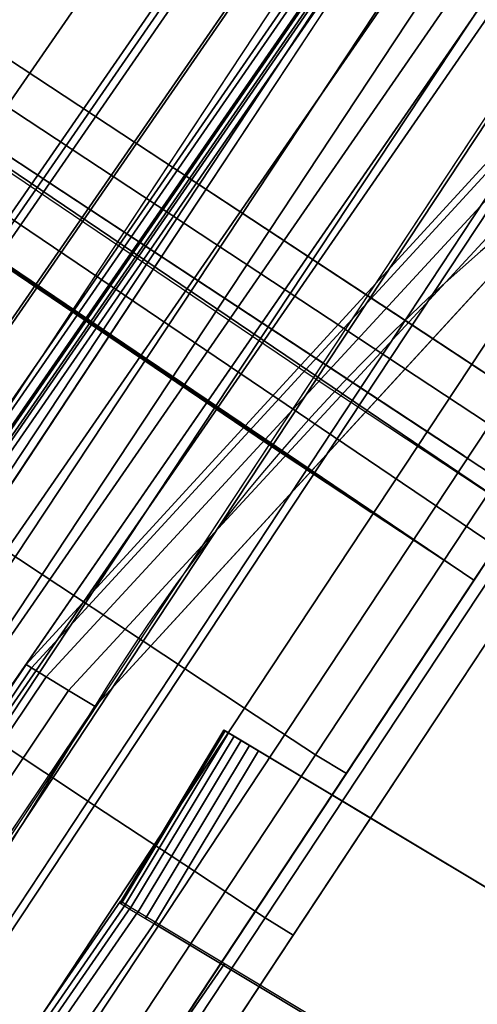
# Model space of a CAD drawing. Units: metres. Extents: x -0.18 to 2.26, y -0.87 to 1.03.
# Drawn here: x 1.62 to 1.63, y 0.88 to 0.91 of the extents above; entities that cross this region are included whole.
import ezdxf

# ---------------------------------------------------------------- set-up
doc = ezdxf.new("R2010")
doc.units = ezdxf.units.M
for name, color, linetype in [('72_CMAN_INSERT', 7, 'Continuous'), ('72_CMAN_RECEPTION_D2_ANY', 251, 'Continuous'), ('72_CMAN_RECEPTION_D3_DOGA', 7, 'Continuous'), ('72_CMAN_RECEPTION_D3_PLASTIC', 7, 'Continuous'), ('72_CMAN_RECEPTION_D3_TELAIO', 7, 'Continuous'), ('72_CMAN_RECEPTION_D3_TOPREC', 7, 'Continuous'), ('72_CMAN_RECEPTION_D3_UPPERSHELF', 7, 'Continuous')]:
    doc.layers.add(name, color=color, linetype=linetype)

# ---------------------------------------------------------------- blocks, each defined once
blk = doc.blocks.new('72CMAN_RECEPTION_D3_DOGACONVWITHUPPERSHELF_60_1')
for points in [[(-0.0146845728917171, -0.004717752319002955, 0.9867503116775805), (0.1746894218965807, -0.09897564075023269, 0.9868395538769247), (0.1773932725969942, -0.09354129823164925, 0.9867326870523226), (-0.01196691083588775, 0.0007443293255064987, 0.9866437360969852)], [(-0.002628595209777984, -0.005275556536126658, -1.844461777431028e-05), (-0.00528188279371733, -0.01065702697311366, -5.725824955837844e-08), (0.168658762705725, -0.097227508591196, 2.444431848949713e-05), (0.1713677685766086, -0.09177846835174108, -3.070751774622571e-05)], [(0.1800218678065519, -0.08826574169525969, 0.9867511316700953), (0.08534177609011095, -0.0411229279167955, 0.986706656192423), (0.1015132246681176, -0.00953184005739871, 0.8250342934692566), (0.1983722357136983, -0.05774484691024639, 0.8250823964543114)], [(0.1947392436943645, -0.05878794918245234, 0.3293671145434854), (0.1014561150493662, -0.01238914929395918, 0.3293440047053676), (0.0948159824162147, -0.02663903106550691, 0.1645289186050986), (0.185180197138159, -0.07157532075390094, 0.1645380816416787)], [(0.1773932725969942, -0.09354129823164925, 0.9867326870523226), (0.08271318088055324, -0.04639848445295769, 0.9866882115746504), (0.09888462945855991, -0.0148073965935609, 0.8250158488514839), (0.1957436405042543, -0.06302040344640858, 0.8250639518365387)], [(0.1921106484848067, -0.06406350571861452, 0.3293486699257128), (0.09882751983992222, -0.01766470583034874, 0.3293255600875949), (0.09218738720665698, -0.0319145876016691, 0.164510473987333), (0.1825516019286013, -0.0768508772902905, 0.1645196370239061)], [(0.185180197138159, -0.07157532075390094, 0.1645380816416787), (0.0948159824162147, -0.02663903106550691, 0.1645289186050986), (0.08699875677178426, -0.04325174171068369, -6.131490502742087e-06), (0.1739975135437888, -0.08650348342163028, -1.22629810038466e-05)], [(0.1825516019286013, -0.0768508772902905, 0.1645196370239061), (0.09218738720665698, -0.0319145876016691, 0.164510473987333), (0.08437016156222654, -0.04852729824707325, -2.457610827541479e-05), (0.1713677685766086, -0.09177846835174108, -3.070751774622571e-05)], [(0.1502881168293086, -0.083437880167331, 0.9867413610372876), (0.151643933859539, -0.0807139517200639, 0.9866882115746504), (0.1678150365335185, -0.04912347095338276, 0.8250203202067096), (0.1664596299498342, -0.0518466790355987, 0.825068163927659)], [(0.1507227089674714, -0.08705311945274019, 0.9867945104999248), (0.1668946290587954, -0.05546120405593769, 0.8251160525794089), (0.1696062631190287, -0.05001334716140349, 0.8250097536541415), (0.1534343430278184, -0.081605262558206, 0.9866882115746504)], [(0.148932299799192, -0.0861618086145981, 0.9867945104999248), (0.1502881168293086, -0.083437880167331, 0.9867413610372876), (0.1664596299498342, -0.0518466790355987, 0.825068163927659), (0.1651042233661499, -0.05456988711781463, 0.8251160076486156)], [(0.1651042233661499, -0.05456988711781463, 0.8251160076486156), (0.1659994009973005, -0.05501558984106936, 0.8251163560553306), (0.1498275367753266, -0.08660739855550759, 0.9867949323789543), (0.148932299799192, -0.0861618086145981, 0.9867945104999248)], [(0.1659994009973005, -0.05501558984106936, 0.8251163560553306), (0.1668945786285647, -0.05546129256455146, 0.8251167044620386), (0.1507227737513475, -0.0870529884961897, 0.9867953542579767), (0.1498275367753266, -0.08660739855550759, 0.9867949323789543)], [(0.137262741489856, -0.06115534200235828, 0.164587189171611), (0.1291236508915361, -0.07755660246672136, 1.23181325390187e-05), (0.1318160225880618, -0.07214699902211663, -2.421978600061769e-05), (0.139974375550203, -0.05570748510782408, 0.1644808902463365)], [(0.1178180475940351, -0.05830399694124111, 0.989735857500227), (0.1487025977753618, -0.07367910535045752, 0.9897419779265971), (0.1477742121704821, -0.07554152206622433, 0.9920387984902971), (0.1168896620437252, -0.06016641360630359, 0.9920326780662291)], [(0.1168896620437252, -0.06016641360630359, 0.9920326780662291), (0.1477742121704821, -0.07554152206622433, 0.9920387984902971), (0.1464373163960389, -0.07822638800777071, 0.9928259715500031), (0.1155527663428373, -0.06285127947736413, 0.9928198511105021)], [(0.1435749294064479, -0.07487964653088142, -0.005114786501133256), (0.1146119307225106, -0.06041488441311316, -0.005136625792212829), (0.1132925036852228, -0.06306975577646057, -0.005892813438409167), (0.1422597935403545, -0.07752388641434749, -0.005871873097442165)], [(0.1282283164143863, -0.07711099335298144, 1.21920141948062e-05), (0.1291236508915361, -0.07755660246672136, 1.23181325390187e-05), (0.1372627476758979, -0.06115532955910652, 0.1645873199196883), (0.1363675346427797, -0.06070969111711833, 0.1645871415625263)], [(0.1155527663428373, -0.06285127947736413, 0.9928198511105021), (0.1464373163960389, -0.07822638800777071, 0.9928259715500031), (0.1450983575675835, -0.0809166224275586, 0.9920588988899351), (0.1142138075931669, -0.06554151381370588, 0.9920527784205772)], [(0.1422597935403545, -0.07752388641434749, -0.005871873097442165), (0.1132925036852228, -0.06306975577646057, -0.005892813438409167), (0.1119705174220442, -0.06572865123208516, -0.005144996954386943), (0.1409413357814699, -0.08017374825018209, -0.005132488148747644)], [(0.1142138075931669, -0.06554151381370588, 0.9920527784205772), (0.1450983575675835, -0.0809166224275586, 0.9920588988899351), (0.1441639796036114, -0.08279589725926684, 0.9897791400444317), (0.1132794297000217, -0.0674207885678797, 0.989773019529535)], [(0.1409413357814699, -0.08017374825018209, -0.005132488148747644), (0.1119705174220442, -0.06572865123208516, -0.005144996954386943), (0.1110348265764358, -0.06760797254192852, -0.002926285213641439), (0.1400056053906908, -0.08205155244350948, -0.00292740354397289)], [(0.1601047227126244, -0.06912462083456461, 0.1645605324204082), (0.1614618046279546, -0.06639814809860667, 0.1645341016354448), (0.1533009145412123, -0.08284276551417946, -2.457610827541479e-05), (0.1519546078330976, -0.0855475953244067, -6.255106215963258e-06)], [(0.1132794297000217, -0.0674207885678797, 0.989773019529535), (0.1441639796036114, -0.08279589725926684, 0.9897791400444317), (0.1437985656393792, -0.08361465786807543, 0.98678171852964), (0.1129140143102703, -0.06823954887087069, 0.9867755980896559)], [(0.1605380606776023, -0.0727423828977507, 0.164587189171611), (0.1523989700792825, -0.08914364336211378, 1.23181325390187e-05), (0.1550913417758082, -0.08373403991750905, -2.421978600061769e-05), (0.1632496947378357, -0.0672945260032165, 0.1644808902463365)], [(0.1400056053906908, -0.08205155244350948, -0.00292740354397289), (0.1110348265764358, -0.06760797254192852, -0.002926285213641439), (0.1106822091845814, -0.06836332088365538, 3.71534566225018e-05), (0.1396707250985472, -0.0827949349470245, 3.216023325883222e-05)], [(0.158747640797408, -0.07185109357052255, 0.1645869632053644), (0.1601047227126244, -0.06912462083456461, 0.1645605324204082), (0.1519546078330976, -0.0855475953244067, -6.255106215963258e-06), (0.1506083011249828, -0.08825242513463394, 1.20658958505937e-05)], [(0.1506083011249828, -0.08825242513463394, 1.20658958505937e-05), (0.1515036356021326, -0.08869803424837386, 1.21920141948062e-05), (0.1596428538305261, -0.07229673201251074, 0.1645871415625263), (0.158747640797408, -0.07185109357052255, 0.1645869632053644)], [(0.1739975135437888, -0.08650348342163028, -1.22629810038466e-05), (0.1450091444439821, -0.07206368468037994, -7.270833799782883e-06), (0.1444998478214146, -0.0730172431071523, -0.002885516887255551), (0.1734761946237384, -0.08747088449123197, -0.002881976957782445)], [(0.1515036356021326, -0.08869803424837386, 1.21920141948062e-05), (0.1523989700792825, -0.08914364336211378, 1.23181325390187e-05), (0.1605380668635306, -0.07274237045449894, 0.1645873199196883), (0.1596428538305261, -0.07229673201251074, 0.1645871415625263)], [(0.1734761946237384, -0.08747088449123197, -0.002881976957782445), (0.1444998478214146, -0.0730172431071523, -0.002885516887255551), (0.1435749294064479, -0.07487964653088142, -0.005114786501133256), (0.1725522814591685, -0.08932994778066217, -0.005109953712521292)], [(0.1491373175449624, -0.0728906334240591, 0.9867450112302248), (0.1800218678065519, -0.08826574169548707, 0.9867511316701024), (0.1795871480737858, -0.08905421366599597, 0.9897480983611101), (0.1487025977753618, -0.07367910535045752, 0.9897419779265971)], [(0.1487025977753618, -0.07367910535045752, 0.9897419779265971), (0.1795871480737858, -0.08905421366599597, 0.9897480983611101), (0.1786587625614473, -0.09091663049112952, 0.9920449189239006), (0.1477742121704821, -0.07554152206622433, 0.9920387984902971)], [(0.1725522814591685, -0.08932994778066217, -0.005109953712521292), (0.1435749294064479, -0.07487964653088142, -0.005114786501133256), (0.1422597935403545, -0.07752388641434749, -0.005871873097442165), (0.1712390176267107, -0.09196848284747006, -0.005867989990585659)], [(0.1477742121704821, -0.07554152206622433, 0.9920387984902971), (0.1786587625614473, -0.09091663049112952, 0.9920449189239006), (0.1773218669061478, -0.09360149657705819, 0.9928320919897812), (0.1464373163960389, -0.07822638800777071, 0.9928259715500031)], [(0.1712390176267107, -0.09196848284747006, -0.005867989990585659), (0.1422597935403545, -0.07752388641434749, -0.005871873097442165), (0.1409413357814699, -0.08017374825018209, -0.005132488148747644), (0.1699221268348836, -0.09461327901063754, -0.00513256775773549)], [(0.1464373163960389, -0.07822638800777071, 0.9928259715500031), (0.1773218669061478, -0.09360149657705819, 0.9928320919897812), (0.1759829081947899, -0.09629173114623057, 0.9920650193416646), (0.1450983575675835, -0.0809166224275586, 0.9920588988899351)], [(0.1699221268348836, -0.09461327901063754, -0.00513256775773549), (0.1409413357814699, -0.08017374825018209, -0.005132488148747644), (0.1400056053906908, -0.08205155244350948, -0.00292740354397289), (0.1689865002916875, -0.09648935926153257, -0.002933387931742221)], [(0.1450983575675835, -0.0809166224275586, 0.9920588988899351), (0.1759829081947899, -0.09629173114623057, 0.9920650193416646), (0.1750485303168787, -0.09817100609844687, 0.9897852605143794), (0.1441639796036114, -0.08279589725926684, 0.9897791400444317)], [(0.1689865002916875, -0.09648935926153257, -0.002933387931742221), (0.1400056053906908, -0.08205155244350948, -0.00292740354397289), (0.1396707250985472, -0.0827949349470245, 3.216023325883222e-05), (0.168658762705725, -0.097227508591196, 2.444431851081341e-05)], [(0.1441639796036114, -0.08279589725926684, 0.9897791400444317), (0.1750485303168787, -0.09817100609844687, 0.9897852605143794), (0.1746894214928787, -0.09897564067815523, 0.9868395538767897), (0.1437985656393792, -0.08361465786807543, 0.98678171852964)]]:
    blk.add_3dface(points)
blk = doc.blocks.new('72CMAN_RECEPTION_D3_GANCIOFORDOGHE_2')
for points in [[(-0.002949147179151623, 0.003649219469707532, 0.04099999999999682), (0.006576934677696045, -0.00813817575703979, 0.04099999999999682), (0.091442005308636, 0.06044623954858253, 0.04099999999999682), (0.0819159234520157, 0.07223363477555722, 0.04099999999999682)], [(0.08486507063116733, 0.06858441530562231), (0.0819159234520157, 0.07223363477555722, 0.04099999999999682), (0.091442005308636, 0.06044623954858253, 0.04099999999999682), (0.091442005308636, 0.06044623954858253)]]:
    blk.add_3dface(points)
blk = doc.blocks.new('72CMAN_RECEPTION_D3_TAPPO')
for points in [[(0.01630661861781846, -0.00975732034748944, 0.03500000799999725), (0.01270084062525711, -0.01322118597272492, 0.03500000799999725), (-0.002540168125051423, 0.002644237194317611, 0.03500000799999725), (0.00106560986750992, 0.006108102819553096, 0.03500000799999725)], [(0.00106560986750992, 0.006108102819553096), (-0.002540168125051423, 0.002644237194317611), (0.01270084062525711, -0.01322118597272492), (0.01630661861781846, -0.00975732034748944)], [(0.01030404431821808, -0.01072619444812517, 3.365283322409596e-05), (0.01016067250020569, -0.01057694877817994), (0.007620504375154269, -0.007932711583634955), (0.007699309295048806, -0.008014745090804354, 3.365222897855347e-05)], [(0.01016067250020569, -0.01057694877817994, 0.03500000799999725), (0.0103040474075442, -0.01072619766409844, 0.03496637207729236), (0.007699310910084023, -0.00801474677200531, 0.03496637304891692), (0.007620504375154269, -0.007932711583634955, 0.03500000799999725)], [(0.01042247360965121, -0.01084947571212069, 0.000134087017102047), (0.01030404431821808, -0.01072619444812517, 3.365283322409596e-05), (0.007699309295048806, -0.008014745090804354, 3.365222897855347e-05), (0.007760669313711333, -0.008078618990339237, 0.0001340857059517475)], [(0.0103040474075442, -0.01072619766409844, 0.03496637207729236), (0.01042247907162164, -0.01084948139805419, 0.03486593980278485), (0.007760672355743736, -0.008078622156972415, 0.03486594152519729), (0.007699310910084023, -0.00801474677200531, 0.03496637304891692)], [(0.01051381608726842, -0.01094456043279024, 0.0002929019339035221), (0.01042247360965121, -0.01084947571212069, 0.000134087017102047), (0.007760669313711333, -0.008078618990339237, 0.0001340857059517475), (0.007805047224337613, -0.008124815035671418, 0.0002929020122905968)], [(0.01042247907162164, -0.01084948139805419, 0.03486593980278485), (0.01051381995739575, -0.01094456446139702, 0.03470711556809647), (0.007805049467606295, -0.008124817370799065, 0.03470711555837624), (0.007760672355743736, -0.008078622156972415, 0.03486594152519729)], [(0.01057665557414111, -0.01100997441358231, 0.000500014582712538), (0.01051381608726842, -0.01094456043279024, 0.0002929019339035221), (0.007805047224337613, -0.008124815035671418, 0.0002929020122905968), (0.007833313131413888, -0.008154238979159345, 0.0005000143050892802)], [(0.01051381995739575, -0.01094456446139702, 0.03470711556809647), (0.01057666305359817, -0.01100998219953908, 0.03450000368093242), (0.007833317400354645, -0.008154243422950458, 0.03450000403159947), (0.007805049467606295, -0.008124817370799065, 0.03470711555837624)], [(0.01061217163214678, -0.01104694554169328, 0.0007409503011217566), (0.01057665557414111, -0.01100997441358231, 0.000500014582712538), (0.007833313131413888, -0.008154238979159345, 0.0005000143050892802), (0.007847809643635628, -0.008169329404154269, 0.0007409499170876188)], [(0.01057666305359817, -0.01100998219953908, 0.03450000368093242), (0.01061217558412864, -0.01104694965556519, 0.03425906200857298), (0.00784781187826411, -0.008169331730186968, 0.03425906239874621), (0.007833317400354645, -0.008154243422950458, 0.03450000403159947)], [(0.01062252125029772, -0.01105771917718812, 0.001000000000033197), (0.01061217163214678, -0.01104694554169328, 0.0007409503011217566), (0.007847809643635628, -0.008169329404154269, 0.0007409499170876188), (0.007851428750200284, -0.008173096783139044, 0.001000000000033197)], [(0.01061217558412864, -0.01104694965556519, 0.03425906200857298), (0.01062252125029772, -0.01105771917718812, 0.0340000080000209), (0.007851428750200284, -0.008173096783139044, 0.0340000080000209), (0.00784781187826411, -0.008169331730186968, 0.03425906239874621)], [(0.01630661861781846, -0.00975732034748944), (0.01270084062525711, -0.01322118597272492), (0.01288030250816519, -0.01340800029447564, 3.365307486546953e-05), (0.01648608050072653, -0.009944134669240157, 3.365307486546953e-05)], [(0.01630661861781846, -0.00975732034748944, 0.03500000799999725), (0.01270084062525711, -0.01322118597272492, 0.03500000799999725), (0.01288030618707126, -0.01340800412413046, 0.03496637168865391), (0.0164860841796326, -0.009944138499122346, 0.03496637168865391)], [(0.01648608050072653, -0.009944134669240157, 3.365307486546953e-05), (0.01288030250816519, -0.01340800029447564, 3.365307486546953e-05), (0.01304721777250961, -0.01358175397081141, 0.0001340875415962728), (0.01665299576507095, -0.01011788834580329, 0.0001340875415962728)], [(0.0164860841796326, -0.009944138499122346, 0.03496637168865391), (0.01288030618707126, -0.01340800412413046, 0.03496637168865391), (0.01304722420263715, -0.01358176066446504, 0.03486593911384261), (0.0166530021951985, -0.01011789503922955, 0.03486593911384261)], [(0.01665299576507095, -0.01011788834580329, 0.0001340875415962728), (0.01304721777250961, -0.01358175397081141, 0.0001340875415962728), (0.01319070182012183, -0.01373111646830694, 0.0002929019025827984), (0.0167964798124558, -0.01026725084329883, 0.0002929019025827984)], [(0.0166530021951985, -0.01011789503922955, 0.03486593911384261), (0.01304722420263715, -0.01358176066446504, 0.03486593911384261), (0.01319070634076525, -0.0137311211742599, 0.03470711557201867), (0.01679648433332659, -0.01026725554925179, 0.03470711557201867)], [(0.0167964798124558, -0.01026725084329883, 0.0002929019025827984), (0.01319070182012183, -0.01373111646830694, 0.0002929019025827984), (0.01330072648192981, -0.01384564877048433, 0.0005000146937845784), (0.01690650447449116, -0.01038178314547622, 0.0005000146937845784)], [(0.01679648433332659, -0.01026725554925179, 0.03470711557201867), (0.01319070634076525, -0.0137311211742599, 0.03470711557201867), (0.01330073524559339, -0.01384565789317094, 0.03450000354064287), (0.01690651323815473, -0.01038179226816283, 0.03450000354064287)], [(0.01690650447449116, -0.01038178314547622, 0.0005000146937845784), (0.01330072648192981, -0.01384564877048433, 0.0005000146937845784), (0.01337030862191568, -0.01391808164635222, 0.0007409504547126744), (0.01697608661447703, -0.01045421602134411, 0.0007409504547126744)], [(0.01690651323815473, -0.01038179226816283, 0.03450000354064287), (0.01330073524559339, -0.01384565789317094, 0.03450000354064287), (0.01337031326102078, -0.01391808647554171, 0.0342590618525378), (0.01697609125358213, -0.0104542208505336, 0.0342590618525378)], [(0.01697608661447703, -0.01045421602134411, 0.0007409504547126744), (0.01337030862191568, -0.01391808164635222, 0.0007409504547126744), (0.01339361375039516, -0.01394234157123719, 0.001000000000033197), (0.0169993917429565, -0.01047847594600171, 0.001000000000033197)], [(0.01697609125358213, -0.0104542208505336, 0.0342590618525378), (0.01337031326102078, -0.01391808647554171, 0.0342590618525378), (0.01339361375039516, -0.01394234157123719, 0.0340000080000209), (0.0169993917429565, -0.01047847594600171, 0.0340000080000209)], [(0.01339361375039516, -0.01394234157123719, 0.001000000000033197), (0.0169993917429565, -0.01047847594600171, 0.001000000000033197), (0.0169993917429565, -0.01047847594600171, 0.0340000080000209), (0.01339361375039516, -0.01394234157123719, 0.0340000080000209)], [(0.01288030250816519, -0.01340800029447564, 3.365307486546953e-05), (0.01270084062525711, -0.01322118597272492), (0.01016067250020569, -0.01057694877817994), (0.01030404431821808, -0.01072619444812517, 3.365283322409596e-05)], [(0.01270084062525711, -0.01322118597272492, 0.03500000799999725), (0.01288030618707126, -0.01340800412413046, 0.03496637168865391), (0.0103040474075442, -0.01072619766409844, 0.03496637207729236), (0.01016067250020569, -0.01057694877817994, 0.03500000799999725)], [(0.01304721777250961, -0.01358175397081141, 0.0001340875415962728), (0.01288030250816519, -0.01340800029447564, 3.365307486546953e-05), (0.01030404431821808, -0.01072619444812517, 3.365283322409596e-05), (0.01042247360965121, -0.01084947571212069, 0.000134087017102047)], [(0.01288030618707126, -0.01340800412413046, 0.03496637168865391), (0.01304722420263715, -0.01358176066446504, 0.03486593911384261), (0.01042247907162164, -0.01084948139805419, 0.03486593980278485), (0.0103040474075442, -0.01072619766409844, 0.03496637207729236)], [(0.01319070182012183, -0.01373111646830694, 0.0002929019025827984), (0.01304721777250961, -0.01358175397081141, 0.0001340875415962728), (0.01042247360965121, -0.01084947571212069, 0.000134087017102047), (0.01051381608726842, -0.01094456043279024, 0.0002929019339035221)], [(0.01304722420263715, -0.01358176066446504, 0.03486593911384261), (0.01319070634076525, -0.0137311211742599, 0.03470711557201867), (0.01051381995739575, -0.01094456446139702, 0.03470711556809647), (0.01042247907162164, -0.01084948139805419, 0.03486593980278485)], [(0.01330072648192981, -0.01384564877048433, 0.0005000146937845784), (0.01319070182012183, -0.01373111646830694, 0.0002929019025827984), (0.01051381608726842, -0.01094456043279024, 0.0002929019339035221), (0.01057665557414111, -0.01100997441358231, 0.000500014582712538)], [(0.01319070634076525, -0.0137311211742599, 0.03470711557201867), (0.01330073524559339, -0.01384565789317094, 0.03450000354064287), (0.01057666305359817, -0.01100998219953908, 0.03450000368093242), (0.01051381995739575, -0.01094456446139702, 0.03470711556809647)], [(0.01337030862191568, -0.01391808164635222, 0.0007409504547126744), (0.01330072648192981, -0.01384564877048433, 0.0005000146937845784), (0.01057665557414111, -0.01100997441358231, 0.000500014582712538), (0.01061217163214678, -0.01104694554169328, 0.0007409503011217566)], [(0.01330073524559339, -0.01384565789317094, 0.03450000354064287), (0.01337031326102078, -0.01391808647554171, 0.0342590618525378), (0.01061217558412864, -0.01104694965556519, 0.03425906200857298), (0.01057666305359817, -0.01100998219953908, 0.03450000368093242)], [(0.01339361375039516, -0.01394234157123719, 0.001000000000033197), (0.01337030862191568, -0.01391808164635222, 0.0007409504547126744), (0.01061217163214678, -0.01104694554169328, 0.0007409503011217566), (0.01062252125029772, -0.01105771917718812, 0.001000000000033197)], [(0.01337031326102078, -0.01391808647554171, 0.0342590618525378), (0.01339361375039516, -0.01394234157123719, 0.0340000080000209), (0.01062252125029772, -0.01105771917718812, 0.0340000080000209), (0.01061217558412864, -0.01104694965556519, 0.03425906200857298)]]:
    blk.add_3dface(points)
at = {"invisible_edges": 5}
blk.add_3dface([(-0.003232941249962096, 0.00336539279282988, 0.0340000080000209), (0.01339361375039516, -0.01394234157123719, 0.0340000080000209), (0.01339361375039516, -0.01394234157123719, 0.001000000000033197), (-0.003232941249962096, 0.00336539279282988, 0.001000000000033197)], dxfattribs=at)
blk = doc.blocks.new('72CMAN_RECEPTION_D3_TELAIOFOR_CONV60_1')
for points in [[(1.842198162966724, 0.04369981557357505, 0.4550000135840691), (1.840986138265862, 0.04588636601437202, 0.4550000135840691), (1.622136082567749, -0.05791428332804571, 0.4550000135840691), (1.623062476658561, -0.06023630845584194, 0.4550000135840691)], [(1.840986138265862, 0.04588636601442886, 0.4445999818907893), (1.842198162966724, 0.04369981557363189, 0.4445999818907893), (1.623062476658561, -0.06023630845578509, 0.4445999818907893), (1.622136082567749, -0.05791428332798887, 0.4445999818907893)], [(1.844272542657791, 0.03995753554812609, 0.4672956746125294), (1.84122854356724, 0.04544905527450283, 0.4672999396042741), (1.622321361661989, -0.05837868904563948, 0.4672999396042741), (1.624647999698254, -0.06421045334280961, 0.4672956746125294)], [(1.844256857959408, 0.03998583149302704, 0.4322999320046677), (1.84122854356724, 0.04544905527467336, 0.4322999320046819), (1.622321361661989, -0.05837868904552579, 0.4322999320046819), (1.624636011318898, -0.06418040423261573, 0.4322999320046677)], [(1.843410187667359, 0.04151326513277809, 0.4550000135840548), (1.842198162966724, 0.04369981557357505, 0.4550000135840691), (1.623062476658561, -0.06023630845584194, 0.4550000135840691), (1.623988870749145, -0.06255833358363816, 0.4550000135840548)], [(1.842198162966724, 0.04369981557363189, 0.4445999818907893), (1.843410187667359, 0.04151326513277809, 0.4445999818907751), (1.623988870749145, -0.06255833358358132, 0.4445999818907751), (1.623062476658561, -0.06023630845578509, 0.4445999818907893)], [(1.843410187667359, 0.04151326513277809, 0.4445999818907751), (1.843410187667359, 0.04151326513277809, 0.449799997737415), (1.623988870749145, -0.06255833358363816, 0.449799997737415), (1.623988870749145, -0.06255833358358132, 0.4445999818907751)], [(1.843410187667359, 0.04151326513277809, 0.449799997737415), (1.843410187667359, 0.04151326513277809, 0.4550000135840548), (1.623988870749145, -0.06255833358363816, 0.4550000135840548), (1.623988870749145, -0.06255833358363816, 0.449799997737415)], [(1.847285172351803, 0.03452260771143756, 0.4322999320046534), (1.844256857959408, 0.03998583149302704, 0.4322999320046677), (1.624636011318898, -0.06418040423261573, 0.4322999320046677), (1.626950660975808, -0.06998211941970567, 0.4322999320046534)], [(1.847316541748341, 0.03446601582169251, 0.4672914096207847), (1.844272542657791, 0.03995753554812609, 0.4672956746125294), (1.624647999698254, -0.06421045334280961, 0.4672956746125294), (1.626974637734293, -0.07004221763992291, 0.4672914096207847)], [(1.847377163693409, 0.03435665093792295, 0.4323419586276316), (1.847285172351803, 0.03452260771143756, 0.4322999320046534), (1.626950660975808, -0.06998211941970567, 0.4322999320046534), (1.627020973268372, -0.0701583585729395, 0.4323419586276316)], [(1.847391326495654, 0.03433110056619171, 0.4672430308882412), (1.847316541748341, 0.03446601582169251, 0.4672914096207847), (1.626974637734293, -0.07004221763992291, 0.4672914096207847), (1.627031798407643, -0.07018549199921154, 0.4672430308882412)], [(1.847456617690341, 0.03421331213331769, 0.4324464160071244), (1.847377163693409, 0.03435665093792295, 0.4323419586276316), (1.627020973268372, -0.0701583585729395, 0.4323419586276316), (1.627081702817122, -0.07031057838912602, 0.4324464160071244)], [(1.847456581569077, 0.03421337729741936, 0.4671534854040971), (1.847391326495654, 0.03433110056619171, 0.4672430308882412), (1.627031798407643, -0.07018549199921154, 0.4672430308882412), (1.627081675208501, -0.07031050918755, 0.4671534854040971)], [(1.848234000427738, 0.03281087655045667, 0.4655499546842066), (1.847456581569077, 0.03421337729741936, 0.4671534854040971), (1.627081675208501, -0.07031050918755, 0.4671534854040971), (1.627675884415794, -0.07179990632903355, 0.4655499546842066)], [(1.84823404016106, 0.0328108048698823, 0.4340499467269865), (1.847456617690341, 0.03421331213331769, 0.4324464160071244), (1.627081702817122, -0.07031057838912602, 0.4324464160071244), (1.627675914785414, -0.07179998245078423, 0.4340499467269865)], [(1.849011419286626, 0.03140837580343714, 0.4639464239643303), (1.848234000427738, 0.03281087655045667, 0.4655499546842066), (1.627675884415794, -0.07179990632903355, 0.4655499546842066), (1.628270093623087, -0.0732893034705171, 0.4639464239643303)], [(1.849011462632006, 0.03140829760644692, 0.4356534774468628), (1.84823404016106, 0.0328108048698823, 0.4340499467269865), (1.627675914785414, -0.07179998245078423, 0.4340499467269865), (1.628270126753478, -0.07328938651244243, 0.4356534774468628)], [(1.849090146859908, 0.03126634750134372, 0.4638383492987117), (1.849011419286626, 0.03140837580343714, 0.4639464239643303), (1.628270093623087, -0.0732893034705171, 0.4639464239643303), (1.628330267940328, -0.07344013158780172, 0.4638383492987117)], [(1.849090102674609, 0.03126642721389317, 0.435761863420467), (1.849011462632006, 0.03140829760644692, 0.4356534774468628), (1.628270126753478, -0.07328938651244243, 0.4356534774468628), (1.628330234167834, -0.07344004693641182, 0.435761863420467)], [(1.849182864625163, 0.03109908022543095, 0.4357999316470114), (1.849090102674609, 0.03126642721389317, 0.435761863420467), (1.628330234167834, -0.07344004693641182, 0.435761863420467), (1.628401135464401, -0.07361776243982376, 0.4357999316470114)], [(1.849182864625163, 0.03109908022531727, 0.4637999399618593), (1.849090146859908, 0.03126634750134372, 0.4638383492987117), (1.628330267940328, -0.07344013158780172, 0.4638383492987117), (1.628401135464401, -0.07361776243993745, 0.4637999399618593)], [(1.849738662281425, 0.03009639471082437, 0.4637999399618593), (1.849182864625163, 0.03109908022531727, 0.4637999399618593), (1.628401135464401, -0.07361776243993745, 0.4637999399618593), (1.628825951612271, -0.07468257252452304, 0.4637999399618593)], [(1.84977003167819, 0.03003980282136354, 0.4357914095797923), (1.849182864625163, 0.03109908022537411, 0.4357999316470114), (1.628401135464401, -0.07361776243982376, 0.4357999316470114), (1.628849928370983, -0.07474267074456975, 0.4357914095797923)], [(1.850294459937913, 0.02909370919638832, 0.4637999399618593), (1.849738662281425, 0.03009639471082437, 0.4637999399618593), (1.628825951612271, -0.07468257252452304, 0.4637999399618593), (1.629250767760141, -0.07574738260910863, 0.4637999399618593)], [(1.850357198731217, 0.02898052541729612, 0.4357828875125733), (1.84977003167819, 0.03003980282136354, 0.4357914095797923), (1.628849928370983, -0.07474267074456975, 0.4357914095797923), (1.629298721277564, -0.0758675790492589, 0.4357828875125733)], [(1.850464359533817, 0.02878720221161757, 0.4639494943144911), (1.850294459937913, 0.02909370919638832, 0.4637999399618593), (1.629250767760141, -0.07574738260910863, 0.4637999399618593), (1.629380628134868, -0.07607288020898295, 0.4639494943144911)], [(1.850485128144328, 0.02874973464662389, 0.4356017069050182), (1.850357198731217, 0.02898052541729612, 0.4357828875125733), (1.629298721277564, -0.0758675790492589, 0.4357828875125733), (1.629396502331247, -0.0761126691962204, 0.4356017069050182)], [(1.850536865239292, 0.02865639845657597, 0.4642999400438015), (1.850464359533817, 0.02878720221161757, 0.4639494943144911), (1.629380628134868, -0.07607288020898295, 0.4639494943144911), (1.62943604685438, -0.07621178832670239, 0.4642999400438015)], [(1.850536865239292, 0.02865639845668966, 0.435299931565055), (1.850485128144328, 0.02874973464662389, 0.4356017069050182), (1.629396502331247, -0.0761126691962204, 0.4356017069050182), (1.62943604685438, -0.0762117883265887, 0.435299931565055)], [(1.850565245221105, 0.02860519961438968, 0.4323585726036754), (1.85053683995443, 0.0286564440717143, 0.4325000061706987), (1.6294360275283, -0.07621173988542296, 0.4325000061706987), (1.629457738695692, -0.07626615935600967, 0.4323585726036754)], [(1.85053683995443, 0.0286564440717143, 0.4325000061706845), (1.850536852596861, 0.02865642126420198, 0.4338999688678626), (1.629436037191454, -0.07621176410600583, 0.4338999688678626), (1.6294360275283, -0.07621173988542296, 0.4325000061706845)], [(1.850536852596861, 0.02865642126420198, 0.4338999688678626), (1.850536865239292, 0.02865639845668966, 0.4352999315650408), (1.62943604685438, -0.0762117883265887, 0.4352999315650408), (1.629436037191454, -0.07621176410600583, 0.4338999688678626)], [(1.85056524200013, 0.02860520542475342, 0.467241407843062), (1.850536865239292, 0.02865639845657597, 0.4670999883727518), (1.62943604685438, -0.07621178832670239, 0.4670999883727518), (1.629457736233917, -0.07626615318565655, 0.467241407843062)], [(1.850536865239292, 0.02865639845657597, 0.4642999400438015), (1.850536865239292, 0.02865639845657597, 0.4656999642082695), (1.62943604685438, -0.07621178832670239, 0.4656999642082695), (1.62943604685438, -0.07621178832670239, 0.4642999400438015)], [(1.850536865239292, 0.02865639845657597, 0.4656999642082695), (1.850536865239292, 0.02865639845657597, 0.4670999883727234), (1.62943604685438, -0.07621178832670239, 0.4670999883727234), (1.62943604685438, -0.07621178832670239, 0.4656999642082695)], [(1.850633803519941, 0.02848151716909797, 0.4672999396042314), (1.85056524200013, 0.02860520542475342, 0.467241407843062), (1.629457736233917, -0.07626615318565655, 0.467241407843062), (1.62951014027044, -0.07639750494064401, 0.4672999396042314)], [(1.850633803519941, 0.02848151716921166, 0.4322999320046392), (1.850565245221105, 0.02860519961438968, 0.4323585726036754), (1.629457738695692, -0.07626615935600967, 0.4323585726036754), (1.62951014027044, -0.07639750494047348, 0.4322999320046392)], [(1.851264079337398, 0.0273444694954037, 0.4672999396042172), (1.850633803519941, 0.02848151716904113, 0.4672999396042172), (1.62951014027044, -0.07639750494064401, 0.4672999396042172), (1.629991882756713, -0.07760500201936793, 0.4672999396042172)], [(1.851264079337398, 0.02734446949551739, 0.432299932004625), (1.850633803519941, 0.02848151716921166, 0.432299932004625), (1.62951014027044, -0.07639750494047348, 0.432299932004625), (1.629991882756713, -0.07760500201925424, 0.432299932004625)], [(1.851894355154855, 0.02620742182170943, 0.4672999396042172), (1.851264079337398, 0.0273444694954037, 0.4672999396042172), (1.629991882756713, -0.07760500201936793, 0.4672999396042172), (1.630473625242985, -0.07881249909809185, 0.4672999396042172)], [(1.851894355154855, 0.02620742182182312, 0.432299932004625), (1.851264079337398, 0.02734446949551739, 0.432299932004625), (1.629991882756713, -0.07760500201925424, 0.432299932004625), (1.630473625242985, -0.07881249909797816, 0.432299932004625)], [(1.852235484473567, 0.025592008239812, 0.4670035745105423), (1.851894355154855, 0.02620742182170943, 0.4672999396042172), (1.630473625242985, -0.07881249909809185, 0.4672999396042172), (1.630734362656085, -0.07946604258580692, 0.4670035745105423)], [(1.852237167400745, 0.02558897215919842, 0.4325928257765383), (1.851894355154855, 0.02620742182182312, 0.432299932004625), (1.630473625242985, -0.07881249909797816, 0.432299932004625), (1.630735648977861, -0.0794692667764707, 0.4325928257765383)], [(1.852379165757611, 0.02533280034208474, 0.4662999394403045), (1.852235484473567, 0.025592008239812, 0.4670035745105423), (1.630734362656085, -0.07946604258580692, 0.4670035745105423), (1.630844183431464, -0.07974131053327937, 0.4662999394403045)], [(1.852379165757611, 0.02533280034225527, 0.4332999321685378), (1.852237167400745, 0.02558897215919842, 0.4325928257765383), (1.630735648977861, -0.0794692667764707, 0.4325928257765383), (1.630844183431464, -0.07974131053316569, 0.4332999321685378)], [(1.852379165757611, 0.02533280034208474, 0.4662999394403045), (1.852379165757611, 0.02533280034214158, 0.4497999358044211), (1.630844183431464, -0.07974131053322253, 0.4497999358044211), (1.630844183431464, -0.07974131053327937, 0.4662999394403045)], [(1.852379165757611, 0.02533280034214158, 0.4497999358044211), (1.852379165757611, 0.02533280034225527, 0.4332999321685378), (1.630844183431464, -0.07974131053316569, 0.4332999321685378), (1.630844183431464, -0.07974131053322253, 0.4497999358044211)], [(1.820844524564563, 0.004554235169564436, 0.01200703407047854), (1.820702526827517, 0.004810405870443901, 0.01129992585630646), (1.606479684324995, -0.09679555398821549, 0.01129992585630646), (1.606588218304751, -0.09706759655949782, 0.01200703407047854)], [(1.820702526827517, 0.004810405870500745, 0.0005000000819705974), (1.820702526827517, 0.004810405870443901, 0.005899962969138528), (1.606479684324995, -0.09679555398821549, 0.005899962969138528), (1.606479684324995, -0.09679555398815864, 0.0005000000819705974)], [(1.820702526827517, 0.004810405870443901, 0.005899962969138528), (1.820702526827517, 0.004810405870443901, 0.01129992585630646), (1.606479684324995, -0.09679555398821549, 0.01129992585630646), (1.606479684324995, -0.09679555398821549, 0.005899962969138528)], [(1.820773529843336, 0.004682313038074426, 0.0001464548022198642), (1.820702526827517, 0.004810405870500745, 0.0005000000819705974), (1.606479684324995, -0.09679555398815864, 0.0005000000819705974), (1.606533954484803, -0.0969315832193729, 0.0001464548022198642)], [(1.820844523377446, 0.004554237311367615, -0.02240719153274995), (1.820702526827517, 0.004810405870557588, -0.0217000814154602), (1.606479684324995, -0.0967955539881018, -0.0217000814154602), (1.60658821739753, -0.0970675942850221, -0.02240719153274995)], [(1.820702526827517, 0.004810405870557588, -0.0217000814154602), (1.820702526827517, 0.004810405870557588, -0.01630005659534106), (1.606479684324995, -0.0967955539881018, -0.01630005659534106), (1.606479684324995, -0.0967955539881018, -0.0217000814154602)], [(1.820702526827517, 0.004810405870557588, -0.01630005659534106), (1.820702526827517, 0.004810405870557588, -0.01090003177522192), (1.606479684324995, -0.09679555398815864, -0.01090003177522192), (1.606479684324995, -0.0967955539881018, -0.01630005659534106)], [(1.820773529843336, 0.004682313038131269, -0.01054648649547119), (1.820702526827517, 0.004810405870557588, -0.01090003177522192), (1.606479684324995, -0.09679555398815864, -0.01090003177522192), (1.606533954484803, -0.09693158321931605, -0.01054648649547119)], [(1.820944932127532, 0.00437309512989259), (1.820773529843336, 0.004682313038074426, 0.0001464548022198642), (1.606533954484803, -0.0969315832193729, 0.0001464548022198642), (1.60666496341787, -0.09725995970632084)], [(1.820944932127532, 0.004373095129949434, -0.01040003169326553), (1.820773529843336, 0.004682313038131269, -0.01054648649547119), (1.606533954484803, -0.09693158321931605, -0.01054648649547119), (1.60666496341787, -0.09725995970632084, -0.01040003169326553)], [(1.821187337427546, 0.003935784389454966, -0.02270008157937298), (1.820844523377446, 0.004554237311367615, -0.02240719153274995), (1.60658821739753, -0.0970675942850221, -0.02240719153274995), (1.606850242510518, -0.0977243654244262, -0.02270008157937298)], [(1.821187337427318, 0.003935784389284436, 0.01229992788286438), (1.820844524564563, 0.004554235169564436, 0.01200703407047854), (1.606588218304751, -0.09706759655949782, 0.01200703407047854), (1.606850242510518, -0.09772436542453988, 0.01229992788286438)], [(1.822156956821345, 0.002186544685287117), (1.820944932127532, 0.004373095129949434), (1.60666496341787, -0.09725995970632084), (1.607591357501178, -0.09958198483707292)], [(1.822156956821345, 0.002186544685343961, -0.01040003169327974), (1.820944932127532, 0.004373095129949434, -0.01040003169326553), (1.60666496341787, -0.09725995970632084, -0.01040003169326553), (1.607591357501178, -0.09958198483701608, -0.01040003169327974)], [(1.824231336500588, -0.001555735346698839, 0.01229566102846036), (1.821187337427318, 0.003935784389284436, 0.01229992602021923), (1.606850242510518, -0.09772436542453988, 0.01229992602021923), (1.609176880528366, -0.1035561297290428, 0.01229566102846036)], [(1.824215651802433, -0.001527439401741049, -0.0227000815794014), (1.821187337427546, 0.003935784389454966, -0.02270008157937298), (1.606850242510518, -0.0977243654244262, -0.02270008157937298), (1.609164892149238, -0.1035260806187921, -0.0227000815794014)], [(1.823368981515159, -5.759318355558207e-09), (1.822156956821345, 0.002186544685287117), (1.607591357501178, -0.09958198483707292), (1.608517751584714, -0.101904009967825)], [(1.823368981515159, -5.759318355558207e-09, -0.01040003169327974), (1.822156956821345, 0.002186544685343961, -0.01040003169327974), (1.607591357501178, -0.09958198483701608, -0.01040003169327974), (1.608517751584714, -0.1019040099677682, -0.01040003169327974)]]:
    blk.add_3dface(points)
blk = doc.blocks.new('72CMAN_RECEPTION_D3_TOPCONVWITHUPPERSHELF_60_1')
for points in [[(2.070800129890472, 0.5179098685596273, -0.001999999999988233), (2.05249038301281, 0.5121493407261823, -0.001999999999988233), (2.05249038301281, 0.5121493407261823, -0.02599999999998204), (2.070800129890472, 0.5179098685596273, -0.02599999999998204)], [(2.070792225025571, 0.5177301110998087, -0.001232968372562482), (2.070800129890472, 0.5179098685596273, -0.001999999999981128), (2.05249038301281, 0.5121493407261823, -0.001999999999981128), (2.05256340199719, 0.512015028249607, -0.001232968372562482)], [(2.070792225025571, 0.5177301110998087, -0.02676703162740779), (2.070800129890472, 0.5179098685596273, -0.02599999999998914), (2.05249038301281, 0.5121493407261823, -0.02599999999998914), (2.05256340199719, 0.512015028249607, -0.02676703162740779)], [(2.070800686568077, 0.5172555079536778, -0.0005857864173677285), (2.070792225025571, 0.5177301110998087, -0.001232968372562482), (2.05256340199719, 0.512015028249607, -0.001232968372562482), (2.052770172097894, 0.5116346914842325, -0.0005857864173677285)], [(2.070800686568077, 0.5172555079536778, -0.02741421358260254), (2.070792225025571, 0.5177301110998087, -0.02676703162740779), (2.05256340199719, 0.512015028249607, -0.02676703162740779), (2.052770172097894, 0.5116346914842325, -0.02741421358260254)], [(2.070866505549589, 0.5166053270017983, -0.000152877789183492), (2.070800686568077, 0.5172555079536778, -0.0005857864173677285), (2.052770172097894, 0.5116346914842325, -0.0005857864173677285), (2.053079285464037, 0.5110661026149046, -0.000152877789183492)], [(2.070866505549589, 0.5166053270017983, -0.02784712221078678), (2.070800686568077, 0.5172555079536778, -0.02741421358260254), (2.052770172097894, 0.5116346914842325, -0.02741421358260254), (2.053079285464037, 0.5110661026149046, -0.02784712221078678)], [(2.071022999670959, 0.5159223250855121), (2.070866505549589, 0.5166053270017983, -0.000152877789183492), (2.053079285464037, 0.5110661026149046, -0.000152877789183492), (2.053445642668521, 0.5103922183654959)], [(2.071022999670959, 0.5159223250855121, -0.02799999999998448), (2.070866505549589, 0.5166053270017983, -0.02784712221078678), (2.053079285464037, 0.5110661026149046, -0.02784712221078678), (2.053445642668521, 0.5103922183654959, -0.02799999999998448)], [(2.05249038301281, 0.5121493407261823, -0.001999999999988233), (1.910989287546954, 0.442665809678374, -0.001999999999988233), (1.910989287546954, 0.442665809678374, -0.02599999999998204), (2.05249038301281, 0.5121493407261823, -0.02599999999998204)], [(2.05256340199719, 0.512015028249607, -0.001232968372562482), (2.05249038301281, 0.5121493407261823, -0.001999999999988233), (1.910989287546954, 0.442665809678374, -0.001999999999988233), (1.911042033523245, 0.4425200689895519, -0.001232968372562482)], [(2.05256340199719, 0.512015028249607, -0.02676703162740068), (2.05249038301281, 0.5121493407261823, -0.02599999999997493), (1.910989287546954, 0.442665809678374, -0.02599999999997493), (1.911042033523245, 0.4425200689895519, -0.02676703162740068)], [(2.052770172097894, 0.5116346914842325, -0.0005857864173748339), (2.05256340199719, 0.512015028249607, -0.001232968372562482), (1.911042033523245, 0.4425200689895519, -0.001232968372562482), (1.9112023877708, 0.4421145901569616, -0.0005857864173748339)], [(2.052770172097894, 0.5116346914842325, -0.02741421358259544), (2.05256340199719, 0.512015028249607, -0.02676703162740068), (1.911042033523245, 0.4425200689895519, -0.02676703162740068), (1.9112023877708, 0.4421145901569616, -0.02741421358259544)], [(2.053079285464037, 0.5110661026149046, -0.000152877789183492), (2.052770172097894, 0.5116346914842325, -0.0005857864173748339), (1.9112023877708, 0.4421145901569616, -0.0005857864173748339), (1.911461057886754, 0.4415208592204181, -0.000152877789183492)], [(2.053079285464037, 0.5110661026149046, -0.02784712221078678), (2.052770172097894, 0.5116346914842325, -0.02741421358259544), (1.9112023877708, 0.4421145901569616, -0.02741421358259544), (1.911461057886754, 0.4415208592204181, -0.02784712221078678)], [(2.053445642668521, 0.5103922183654959), (2.053079285464037, 0.5110661026149046, -0.000152877789183492), (1.911461057886754, 0.4415208592204181, -0.000152877789183492), (1.91179559868101, 0.4408355467587626)], [(2.053445642668521, 0.5103922183654959, -0.02799999999998448), (2.053079285464037, 0.5110661026149046, -0.02784712221078678), (1.911461057886754, 0.4415208592204181, -0.02784712221078678), (1.91179559868101, 0.4408355467587626, -0.02799999999998448)]]:
    blk.add_3dface(points)
at = {"invisible_edges": 10}
for points in [[(2.071022999670959, 0.5159223250855121), (2.053445642668407, 0.5103922183654959), (2.236274372192952, -0.06126652702437241), (2.266316413938853, -0.03342604245858638)], [(2.071022999667434, 0.5159223250875584, -0.02800000000009106), (2.053445642664883, 0.5103922183675422, -0.02800000000008396), (2.236274372189314, -0.06126652702232604, -0.02800000000009106), (2.266316413935215, -0.03342604245654002, -0.02800000000008396)], [(2.236274372192838, -0.06126652702414503), (2.201146853490854, -0.08233010418848608), (1.911795598680669, 0.4408355467594447), (2.053445642668407, 0.5103922183654959)], [(2.236274372189314, -0.06126652702209867, -0.02800000000009106), (2.20114685348733, -0.08233010418643971, -0.02800000000009106), (1.911795598677031, 0.4408355467614911, -0.02800000000008396), (2.053445642664883, 0.5103922183675422, -0.02800000000008396)]]:
    blk.add_3dface(points, dxfattribs=at)
blk = doc.blocks.new('72CMAN_RECEPTION_D3_UPPERSHELF_CONV_60')
at = {"invisible_edges": 10}
for points in [[(0.7322971779523186, 0.4270657641434354, 0.02741421510118869), (0.7413941936400761, 0.4298495661639663, 0.02741421510118869), (0.668755215994338, 0.008511487493706227, 0.02741421510118869), (0.5983478622958955, -0.01979346430675832, 0.02741421510118869)], [(0.7322971779520913, 0.4270657641434354, -0.0005857848988171099), (0.7413941936399624, 0.4298495661639663, -0.0005857848988171099), (0.6687552159942243, 0.008511487493706227, -0.0005857848988028991), (0.5983478622957819, -0.01979346430675832, -0.0005857848988028991)], [(0.7297308141575058, 0.05368163449247731, 0.02741421510118869), (0.668755215994338, 0.008511487493706227, 0.02741421510118869), (0.7413941936400761, 0.4298495661639663, 0.02741421510118869), (0.7508581035168618, 0.4288802066002972, 0.02741421510118869)], [(0.7297308141573922, 0.05368163449247731, -0.0005857848988028991), (0.6687552159942243, 0.0085114874939336, -0.0005857848988028991), (0.7413941936399624, 0.4298495661639663, -0.0005857848988171099), (0.7508581035167481, 0.4288802066002972, -0.0005857848988171099)], [(0.7773207831296531, 0.1127879844430026, 0.02741421510118869), (0.7297308141575058, 0.05368163449247731, 0.02741421510118869), (0.7508581035168618, 0.4288802066002972, 0.02741421510118869), (0.7603220133936475, 0.4279108470364008, 0.02741421510118869)], [(0.7773207831295394, 0.1127879844430026, -0.0005857848988028991), (0.7297308141573922, 0.05368163449247731, -0.0005857848988028991), (0.7508581035167481, 0.4288802066002972, -0.0005857848988171099), (0.7603220133935338, 0.4279108470364008, -0.0005857848988171099)], [(0.7603220133936475, 0.4279108470364008, 0.02741421510118869), (0.7686657801123147, 0.4233406386103979, 0.02741421510118869), (0.8084392208406825, 0.181997872361535, 0.02741421510118869), (0.7773207831296531, 0.1127879844430026, 0.02741421510118869)], [(0.7603220133935338, 0.4279108470364008, -0.0005857848988171099), (0.768665780112201, 0.4233406386103979, -0.0005857848988171099), (0.8084392208405689, 0.181997872361535, -0.0005857848988028991), (0.7773207831295394, 0.1127879844430026, -0.0005857848988028991)], [(0.723200162263538, 0.4242819621226772, 0.02741421510118869), (0.7322971779523186, 0.4270657641434354, 0.02741421510118869), (0.5983478622958955, -0.01979346430675832, 0.02741421510118869), (0.5230742151378536, -0.02939782762678078, 0.02741421510118869)], [(0.7232001622634243, 0.4242819621226772, -0.0005857848988171099), (0.7322971779520913, 0.4270657641434354, -0.0005857848988171099), (0.5983478622957819, -0.01979346430675832, -0.0005857848988028991), (0.5230742151377399, -0.02939782762678078, -0.0005857848988028991)], [(0.509087785249335, -0.02905876098770932, 0.02741421510118869), (0.5230742151378536, -0.02939782762678078, 0.02741421510118869), (0.723200162263538, 0.4242819621226772, 0.02741421510118869), (0.5846312514153169, 0.3564813408820555, 0.02741421510118869)], [(0.5090877852492213, -0.02905876098770932, -0.0005857848988028991), (0.5230742151377399, -0.02939782762678078, -0.0005857848988028991), (0.7232001622634243, 0.4242819621226772, -0.0005857848988171099), (0.5846312514152032, 0.3564813408820555, -0.0005857848988171099)], [(0.7686657801123147, 0.4233406386103979, 0.02741421510118869), (0.7770095468312093, 0.4187704301843951, 0.02741421510118869), (0.821068297621423, 0.2568234840923651, 0.02741421510118869), (0.8084392208406825, 0.181997872361535, 0.02741421510118869)], [(0.768665780112201, 0.4233406386103979, -0.0005857848988171099), (0.7770095468310956, 0.4187704301843951, -0.0005857848988171099), (0.8210682976213093, 0.2568234840923651, -0.0005857848988028991), (0.8084392208405689, 0.181997872361535, -0.0005857848988028991)]]:
    blk.add_3dface(points, dxfattribs=at)
blk = doc.blocks.new('72_CMAN_RECEPTION_D2_TOPCONVWITHUPPERSHELF_60_1')
at = {"layer": '72_CMAN_RECEPTION_D2_ANY'}
for centre, radius, start, end in [((1.875773086420743, -0.04620134237423912), 0.04799999999997389, 30.00000000003897, 118.5307164187659), ((0.9443949220073549, 1.666992959430921), 1.901999999988154, 241.469283581355, 298.5307164182516)]:
    blk.add_arc(centre, radius, start, end, dxfattribs=at)
blk = doc.blocks.new('72cman_reception28E43FE09D09F4844BEB4C76D7359DF0E')
at = {"rotation": 30}
blk.add_blockref('72_CMAN_RECEPTION_D2_TOPCONVWITHUPPERSHELF_60_1', (0.0136, -0.0335), dxfattribs=at)
blk = doc.blocks.new('EDWGF5376CF4B8D14A559D46AA7A78FF907B')
at = {"color": 7}
blk.add_blockref('72cman_reception28E43FE09D09F4844BEB4C76D7359DF0E', (0, 0), dxfattribs=at)
at = {"layer": '72_CMAN_RECEPTION_D3_DOGA', "color": 0, "rotation": 83.025}
blk.add_blockref('72CMAN_RECEPTION_D3_DOGACONVWITHUPPERSHELF_60_1', (1.526, 0.7552, 0.0578), dxfattribs=at)
at = {"layer": '72_CMAN_RECEPTION_D3_PLASTIC', "color": 0}
for name, p, rotation in [('72CMAN_RECEPTION_D3_TAPPO', (1.64, 0.8789, 0.1407), 195.15), ('72CMAN_RECEPTION_D3_GANCIOFORDOGHE_2', (1.5521, 0.789, 0.1347), 17.8)]:
    blk.add_blockref(name, p, dxfattribs=dict(at, rotation=rotation))
at = {"layer": '72_CMAN_RECEPTION_D3_TELAIO', "color": 0, "rotation": 30}
blk.add_blockref('72CMAN_RECEPTION_D3_TELAIOFOR_CONV60_1', (0.0465, -0.0299, 0.1634), dxfattribs=at)
at = {"layer": '72_CMAN_RECEPTION_D3_TOPREC', "color": 0, "rotation": 30}
blk.add_blockref('72CMAN_RECEPTION_D3_TOPCONVWITHUPPERSHELF_60_1', (0.0971, -0.5793, 0.7392000000000001), dxfattribs=at)
at = {"layer": '72_CMAN_RECEPTION_D3_UPPERSHELF', "color": 0, "rotation": 30}
blk.add_blockref('72CMAN_RECEPTION_D3_UPPERSHELF_CONV_60', (1.1732, 0.1774, 1.0622), dxfattribs=at)
blk = doc.blocks.new('EDWGF1C71FE53E904258A7B64921D48096AE')
at = {"layer": '72_CMAN_INSERT'}
blk.add_blockref('EDWGF5376CF4B8D14A559D46AA7A78FF907B', (0, 0), dxfattribs=at)

msp = doc.modelspace()

# ---------------------------------------------------------------- block references
msp.add_blockref('EDWGF1C71FE53E904258A7B64921D48096AE', (0, 0))

doc.saveas('drawing.dxf')
